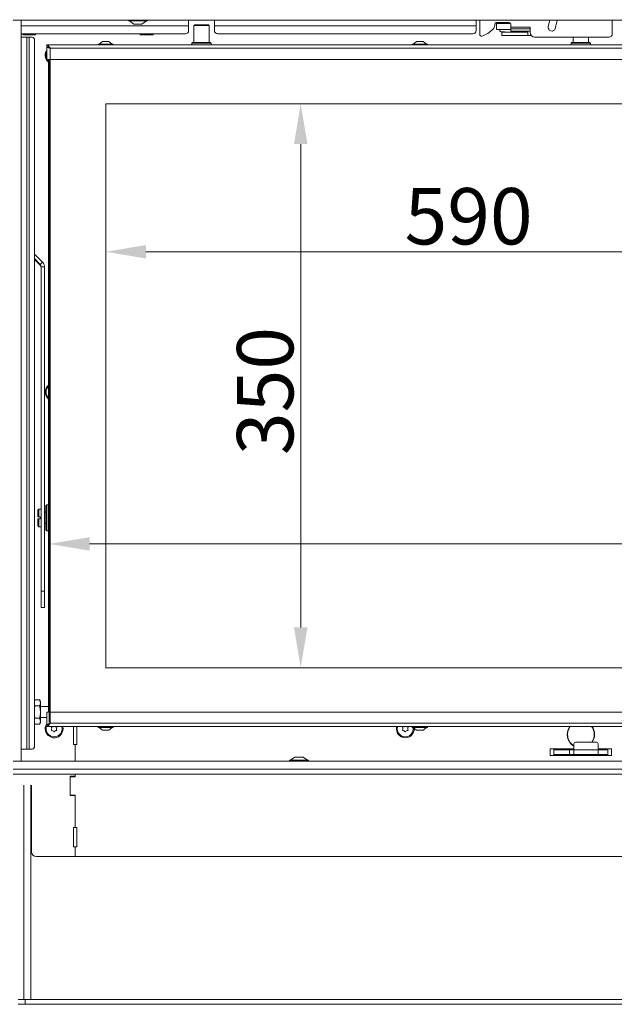
# Model space of a CAD drawing. Extents: x 4056 to 6724, y -1375 to 2051.
# Drawn here: x 4498 to 4867, y 306 to 917 of the extents above; entities that cross this region are included whole.
import ezdxf

# ---------------------------------------------------------------- set-up
doc = ezdxf.new("R2010")
doc.units = 0
doc.header["$LTSCALE"] = 5
doc.linetypes.add('HIDDEN', pattern=[1.905, 1.27, -0.635])
doc.layers.add('Bemaßungen(Brunner)', color=7, linetype='Continuous', lineweight=25)
doc.layers.add('LAYER14', color=30, linetype='Continuous')
doc.layers.add('SLD-0', color=7, linetype='Continuous')
doc.styles.add('Brunner 2014', font='arial.ttf', dxfattribs={"height": 35})
doc.dimstyles.new('Brunner 2014', dxfattribs={"dimscale": 5, "dimtxt": 35, "dimasz": 5, "dimexe": 3.175, "dimexo": 0, "dimgap": 0.762, "dimtad": 1, "dimdec": 0, "dimrnd": 1e-08, "dimtxsty": 'Brunner 2014', "dimcen": 0.09, "dimdle": 10, "dimclrd": 7, "dimclre": 7, "dimclrt": 7, "dimadec": 1, "dimazin": 2, "dimtfac": 0.666667, "dimtdec": 0, "dimtmove": 0, "dimatfit": 3, "dimldrblk": 'Filled-1', "dimfxl": 1, "dimtolj": 1, "dimlwd": 5, "dimlwe": 5, "dimarcsym": 0})

# ---------------------------------------------------------------- blocks, each defined once
blk = doc.blocks.new('*D189')
at = {"layer": 'Defpoints', "color": 0, "linetype": 'HIDDEN', "lineweight": 5, "transparency": 16777216}
for p in [(4353.27, 233.5), (4756.05, 233.5), (4515.58, 155.5)]:
    blk.add_point(p, dxfattribs=at)
at = {"layer": 'SLD-0', "color": 7, "linetype": 'Continuous', "lineweight": 5, "transparency": 16777216}
for p, q in [((4353.27, 233.5), (4353.27, 316.04)), ((4756.05, 233.5), (4337.39, 233.5)), ((4353.27, 180.5), (4353.27, 208.5)), ((4515.58, 155.5), (4337.39, 155.5))]:
    blk.add_line(p, q, dxfattribs=at)
at = {"layer": 'SLD-0', "color": 7, "linetype": 'HIDDEN', "lineweight": 5, "transparency": 16777216}
for points in [[(4349.1, 208.5), (4357.43, 208.5), (4353.27, 233.5)], [(4349.1, 180.5), (4357.43, 180.5), (4353.27, 155.5)]]:
    blk.add_solid(points, dxfattribs=at)
at = {"layer": 'SLD-0', "color": 5, "linetype": 'HIDDEN', "lineweight": 15, "transparency": 16777216, "insert": (4313.72, 287.27), "char_height": 35, "attachment_point": 2, "rotation": 90, "style": 'Brunner 2014'}
blk.add_mtext('\\A1;78', dxfattribs=at)
blk = doc.blocks.new('Filled-1')
at = {"color": 0}
for p, q in [((0, 0), (-1, 0.167)), ((-1, 0.167), (-1, -0.167)), ((-1, 0), (0, 0)), ((-1, -0.167), (0, 0))]:
    blk.add_line(p, q, dxfattribs=at)
at = {"color": 0, "flags": 128}
blk.add_lwpolyline([(-1, -0.167), (0, 0), (-1, 0.167), (-1, -0.167)], dxfattribs=at)
at = {"color": 0}
blk.add_solid([(-1, -0.167), (0, 0), (-1, 0.167), (-1, -0.167)], dxfattribs=at)
blk = doc.blocks.new('*D184')
at = {"layer": 'Defpoints', "color": 0, "lineweight": 5, "transparency": 16777216}
for p in [(4516.05, 591.25), (4516.05, 480.42), (5176.05, 480.42)]:
    blk.add_point(p, dxfattribs=at)
at = {"layer": 'SLD-0', "color": 7, "linetype": 'Continuous', "lineweight": 5, "transparency": 16777216}
for p, q in [((4516.05, 480.42), (4516.05, 607.12)), ((5176.05, 480.42), (5176.05, 607.12)), ((5151.05, 591.25), (4541.05, 591.25))]:
    blk.add_line(p, q, dxfattribs=at)
at = {"layer": 'SLD-0', "color": 7, "lineweight": 5, "transparency": 16777216}
for points in [[(4541.05, 595.41), (4541.05, 587.08), (4516.05, 591.25)], [(5151.05, 595.41), (5151.05, 587.08), (5176.05, 591.25)]]:
    blk.add_solid(points, dxfattribs=at)
at = {"layer": 'SLD-0', "color": 7, "lineweight": 15, "transparency": 16777216, "insert": (5039.65, 630.8), "char_height": 35, "attachment_point": 2, "style": 'Brunner 2014'}
blk.add_mtext('\\A1;660', dxfattribs=at)
blk = doc.blocks.new('*D185')
at = {"layer": 'Defpoints', "color": 0, "lineweight": 5, "transparency": 16777216}
for p in [(4551.05, 864.42), (5141.05, 864.42), (5141.05, 772.58)]:
    blk.add_point(p, dxfattribs=at)
at = {"layer": 'SLD-0', "color": 7, "linetype": 'Continuous', "lineweight": 5, "transparency": 16777216}
for p, q in [((4551.05, 864.42), (4551.05, 756.71)), ((5141.05, 864.42), (5141.05, 756.71)), ((4576.05, 772.58), (5116.05, 772.58))]:
    blk.add_line(p, q, dxfattribs=at)
at = {"layer": 'SLD-0', "color": 7, "lineweight": 5, "transparency": 16777216}
for points in [[(4576.05, 776.75), (4576.05, 768.42), (4551.05, 772.58)], [(5116.05, 776.75), (5116.05, 768.42), (5141.05, 772.58)]]:
    blk.add_solid(points, dxfattribs=at)
at = {"layer": 'SLD-0', "color": 7, "lineweight": 15, "transparency": 16777216, "insert": (4776.35, 812.13), "char_height": 35, "attachment_point": 2, "style": 'Brunner 2014'}
blk.add_mtext('\\A1;590', dxfattribs=at)
blk = doc.blocks.new('*D186')
at = {"layer": 'Defpoints', "color": 0, "lineweight": 5, "transparency": 16777216}
for p in [(4551.05, 864.42), (4551.05, 514.42), (4672.13, 514.42)]:
    blk.add_point(p, dxfattribs=at)
at = {"layer": 'SLD-0', "color": 7, "linetype": 'Continuous', "lineweight": 5, "transparency": 16777216}
for p, q in [((4551.05, 864.42), (4688.01, 864.42)), ((4672.13, 839.42), (4672.13, 539.42)), ((4551.05, 514.42), (4688.01, 514.42))]:
    blk.add_line(p, q, dxfattribs=at)
at = {"layer": 'SLD-0', "color": 7, "lineweight": 5, "transparency": 16777216}
for points in [[(4667.97, 839.42), (4676.3, 839.42), (4672.13, 864.42)], [(4667.97, 539.42), (4676.3, 539.42), (4672.13, 514.42)]]:
    blk.add_solid(points, dxfattribs=at)
at = {"layer": 'SLD-0', "color": 7, "lineweight": 15, "transparency": 16777216, "insert": (4632.56, 686.14), "char_height": 35, "attachment_point": 2, "rotation": 90, "style": 'Brunner 2014'}
blk.add_mtext('\\A1;350', dxfattribs=at)
blk = doc.blocks.new('*D275')
at = {"layer": 'Defpoints', "color": 0, "lineweight": 5, "transparency": 16777216}
for p in [(4641.97, 1830.69), (4187.65, 155.5), (4643.05, 155.5)]:
    blk.add_point(p, dxfattribs=at)
at = {"layer": 'SLD-0', "color": 7, "linetype": 'Continuous', "lineweight": 5, "transparency": 16777216}
for p, q in [((4641.97, 1830.69), (4171.78, 1830.69)), ((4187.65, 1805.69), (4187.65, 180.5)), ((4643.05, 155.5), (4171.78, 155.5))]:
    blk.add_line(p, q, dxfattribs=at)
at = {"layer": 'SLD-0', "color": 7, "lineweight": 5, "transparency": 16777216}
for points in [[(4183.48, 1805.69), (4191.82, 1805.69), (4187.65, 1830.69)], [(4183.48, 180.5), (4191.82, 180.5), (4187.65, 155.5)]]:
    blk.add_solid(points, dxfattribs=at)
at = {"layer": 'SLD-0', "color": 1, "lineweight": 15, "transparency": 16777216, "insert": (4148.1, 999.32), "char_height": 35, "attachment_point": 2, "rotation": 90, "style": 'Brunner 2014'}
blk.add_mtext('\\A1;1675', dxfattribs=at)
blk = doc.blocks.new('*D276')
at = {"layer": 'Defpoints', "color": 0, "lineweight": 5, "transparency": 16777216}
for p in [(4641.97, 1830.69), (5197.8, 451.42), (5354.28, 451.42)]:
    blk.add_point(p, dxfattribs=at)
at = {"layer": 'SLD-0', "color": 7, "linetype": 'Continuous', "lineweight": 5, "transparency": 16777216}
for p, q in [((4641.97, 1830.69), (5370.16, 1830.69)), ((5354.28, 1805.69), (5354.28, 476.42)), ((5197.8, 451.42), (5370.16, 451.42))]:
    blk.add_line(p, q, dxfattribs=at)
at = {"layer": 'SLD-0', "color": 7, "lineweight": 5, "transparency": 16777216}
for points in [[(5350.12, 1805.69), (5358.45, 1805.69), (5354.28, 1830.69)], [(5350.12, 476.42), (5358.45, 476.42), (5354.28, 451.42)]]:
    blk.add_solid(points, dxfattribs=at)
at = {"layer": 'SLD-0', "color": 7, "lineweight": 15, "transparency": 16777216, "insert": (5314.71, 1148.76), "char_height": 35, "attachment_point": 2, "rotation": 90, "style": 'Brunner 2014'}
blk.add_mtext('\\A1;1379', dxfattribs=at)
blk = doc.blocks.new('*D279')
at = {"layer": 'Bemaßungen(Brunner)', "color": 7, "linetype": 'Continuous', "lineweight": 5, "transparency": 16777216}
for p, q in [((4759.15, 2000.52), (4084.37, 2000.52)), ((4100.24, 1975.52), (4100.24, 180.2)), ((4665.57, 155.2), (4084.37, 155.2))]:
    blk.add_line(p, q, dxfattribs=at)
at = {"layer": 'Bemaßungen(Brunner)', "color": 7, "lineweight": 5, "transparency": 16777216}
for points in [[(4096.08, 1975.52), (4104.41, 1975.52), (4100.24, 2000.52)], [(4096.08, 180.2), (4104.41, 180.2), (4100.24, 155.2)]]:
    blk.add_solid(points, dxfattribs=at)
at = {"layer": 'Defpoints', "color": 0, "lineweight": 5, "transparency": 16777216}
for p in [(4759.15, 2000.52), (4100.24, 155.2), (4665.57, 155.2)]:
    blk.add_point(p, dxfattribs=at)
at = {"layer": 'Bemaßungen(Brunner)', "color": 1, "lineweight": 15, "transparency": 16777216, "insert": (4078.56, 1052.76), "char_height": 35, "attachment_point": 5, "rotation": 90, "style": 'Brunner 2014'}
blk.add_mtext('\\A1;1845', dxfattribs=at)

msp = doc.modelspace()

# ---------------------------------------------------------------- linework, layer by layer
at = {"color": 7, "linetype": 'Continuous', "lineweight": 15}
for p, q in [((4602.55, 912.82), (4498.55, 912.82)), ((4565.15, 916.42), (4565.15, 915.87)), ((4565.15, 915.87), (4576.29, 915.87)), ((4565.75, 915.87), (4568.55, 913.92)), ((4568.55, 913.92), (4573.27, 913.92)), ((4573.27, 913.92), (4573.55, 913.92)), ((4573.55, 913.92), (4576.35, 915.87)), ((4576.29, 915.87), (4576.95, 915.87)), ((4576.95, 915.87), (4576.95, 916.42)), ((4602.55, 916.42), (4602.55, 912.82)), ((4602.55, 912.82), (4602.55, 909.82)), ((4606.3, 913.42), (4605.8, 912.92)), ((4605.8, 912.92), (4605.8, 902.42)), ((4615.3, 912.92), (4605.8, 912.92)), ((4606.3, 913.42), (4614.8, 913.42)), ((4615.3, 912.92), (4614.8, 913.42)), ((4615.3, 902.42), (4615.3, 912.92)), ((4618.55, 912.82), (4618.55, 916.42)), ((4618.55, 909.82), (4618.55, 912.82)), ((4600.55, 907.82), (4498.55, 907.82)), ((4498.55, 905.82), (4502.15, 905.82)), ((4499.55, 907.82), (4499.55, 907.68)), ((4501.55, 907.32), (4499.55, 907.32)), ((4505.55, 907.32), (4501.55, 907.32)), ((4502.15, 905.82), (4502.15, 463.82)), ((4502.15, 905.82), (4503.57, 905.82)), ((4503.55, 907.82), (4503.55, 907.68)), ((4503.57, 905.82), (4503.57, 463.82)), ((4503.57, 905.82), (4505.39, 905.82)), ((4507.55, 907.32), (4505.55, 907.32)), ((4507.55, 907.82), (4507.55, 907.68)), ((4572.55, 907.82), (4572.55, 907.68)), ((4574.55, 907.32), (4572.55, 907.32)), ((4578.55, 907.32), (4574.55, 907.32)), ((4576.55, 907.82), (4576.55, 907.68)), ((4580.55, 907.32), (4578.55, 907.32)), ((4580.55, 907.82), (4580.55, 907.68)), ((4506.81, 903.82), (4506.81, 465.82)), ((5177.55, 900.92), (4514.55, 900.92)), ((4514.55, 900.92), (4514.55, 899.92)), ((4514.55, 891.92), (4514.55, 899.82)), ((4515.11, 899.82), (4514.55, 899.82)), ((4516.55, 898.92), (4516.55, 891.92)), ((5175.55, 898.92), (4516.55, 898.92)), ((4546.35, 901.47), (4546.35, 900.92)), ((4555.75, 901.47), (4546.35, 901.47)), ((4549.05, 903.12), (4546.95, 901.47)), ((4553.05, 903.12), (4549.05, 903.12)), ((4555.15, 901.47), (4553.05, 903.12)), ((4555.75, 900.92), (4555.75, 901.47)), ((4604.85, 902.42), (4604.55, 902.12)), ((4604.55, 902.12), (4604.55, 900.92)), ((4616.55, 902.12), (4604.55, 902.12)), ((4604.85, 902.42), (4616.25, 902.42)), ((4616.55, 902.12), (4616.25, 902.42)), ((4616.55, 900.92), (4616.55, 902.12)), ((4741.35, 901.47), (4741.35, 900.92)), ((4750.75, 901.47), (4741.35, 901.47)), ((4744.05, 903.12), (4741.95, 901.47)), ((4748.05, 903.12), (4744.05, 903.12)), ((4750.15, 901.47), (4748.05, 903.12)), ((4750.75, 900.92), (4750.75, 901.47)), ((4840.35, 902.42), (4840.05, 902.12)), ((4840.05, 902.12), (4840.05, 900.92)), ((4852.05, 902.12), (4840.05, 902.12)), ((4840.35, 902.42), (4851.75, 902.42)), ((4852.05, 902.12), (4851.75, 902.42)), ((4852.05, 900.92), (4852.05, 902.12)), ((4514.55, 891.92), (4516.55, 891.92)), ((4515.55, 486.92), (4515.55, 891.92)), ((4516.05, 486.92), (4516.05, 891.92)), ((5175.55, 891.92), (4516.55, 891.92)), ((4516.55, 891.92), (4516.55, 486.92)), ((5141.05, 864.42), (4551.05, 864.42)), ((4551.05, 864.42), (4551.05, 514.42)), ((4506.81, 771.18), (4511.88, 766.11)), ((4506.81, 768.35), (4510.47, 764.7)), ((4506.81, 767.84), (4510.47, 764.18)), ((4510.47, 764.7), (4511.88, 766.11)), ((4510.47, 764.7), (4510.47, 764.18)), ((4513.05, 763.28), (4511.05, 763.28)), ((4511.05, 763.28), (4511.05, 562.01)), ((4513.05, 763.28), (4513.05, 562.01)), ((4509.55, 612.92), (4508.85, 612.22)), ((4508.85, 608.02), (4508.85, 612.22)), ((4511.05, 612.92), (4509.55, 612.92)), ((4509.55, 608.02), (4509.55, 612.92)), ((4514.45, 615.42), (4513.95, 614.92)), ((4513.95, 611.24), (4513.95, 614.92)), ((4513.95, 599.92), (4513.95, 611.24)), ((4515.55, 615.42), (4514.45, 615.42)), ((4514.45, 615.42), (4514.45, 611.5)), ((4514.45, 611.5), (4514.45, 599.42)), ((4508.85, 608.02), (4509.55, 608.02)), ((4508.85, 602.62), (4508.85, 606.82)), ((4509.55, 606.82), (4508.85, 606.82)), ((4510.45, 608.02), (4509.55, 608.02)), ((4509.55, 601.92), (4509.55, 606.82)), ((4509.55, 606.82), (4510.45, 606.82)), ((4510.45, 608.02), (4510.45, 606.82)), ((4513.95, 610.92), (4513.05, 610.92)), ((4508.85, 602.62), (4509.55, 601.92)), ((4509.55, 601.92), (4511.05, 601.92)), ((4513.05, 603.92), (4513.95, 603.92)), ((4513.95, 599.92), (4514.45, 599.42)), ((4514.45, 599.42), (4515.55, 599.42)), ((4511.05, 562.01), (4513.05, 562.01)), ((4511.05, 551.75), (4511.05, 562.01)), ((4513.05, 562.01), (4513.05, 551.75)), ((4511.05, 551.75), (4513.05, 551.75)), ((4513.05, 551.75), (4511.05, 551.75)), ((4511.05, 551.75), (4511.05, 551.75)), ((4513.05, 551.75), (4513.05, 551.75)), ((4551.05, 514.42), (5141.05, 514.42)), ((4507.13, 494.43), (4506.81, 493.86)), ((4506.81, 493.45), (4507.13, 494.43)), ((4507.13, 490.67), (4506.81, 491.72)), ((4509.97, 494.43), (4507.13, 494.43)), ((4509.97, 490.67), (4507.13, 490.67)), ((4510.55, 493.42), (4509.97, 494.43)), ((4509.97, 494.43), (4510.55, 492.55)), ((4510.55, 492.55), (4510.55, 493.42)), ((4510.55, 486.92), (4510.55, 492.55)), ((4515.55, 490.32), (4510.55, 490.32)), ((4507.13, 483.17), (4506.81, 484.83)), ((4506.81, 482.19), (4507.13, 483.17)), ((4509.97, 483.17), (4507.13, 483.17)), ((4509.97, 483.17), (4510.55, 481.29)), ((4510.55, 481.29), (4510.55, 486.92)), ((4510.55, 483.52), (4514.55, 483.52)), ((4514.55, 486.92), (4514.55, 479.02)), ((4516.55, 486.92), (4514.55, 486.92)), ((4516.55, 486.92), (4516.55, 479.92)), ((4516.55, 486.92), (5175.55, 486.92)), ((4507.13, 479.41), (4506.81, 480.46)), ((4506.81, 479.97), (4507.13, 479.41)), ((4509.97, 479.41), (4507.13, 479.41)), ((4509.97, 479.41), (4510.55, 480.42)), ((4510.55, 480.42), (4510.55, 481.29)), ((4515.11, 479.02), (4514.55, 479.02)), ((4514.55, 478.92), (4514.55, 477.92)), ((4514.55, 477.92), (5177.55, 477.92)), ((4516.55, 479.92), (5175.55, 479.92)), ((4531.05, 466.77), (4531.05, 477.92)), ((4533.05, 477.92), (4533.05, 466.77)), ((4546.35, 477.92), (4546.35, 477.37)), ((4546.35, 477.37), (4551.05, 477.37)), ((4546.95, 477.37), (4549.05, 475.72)), ((4551.05, 477.37), (4555.75, 477.37)), ((4553.05, 475.72), (4555.15, 477.37)), ((4555.75, 477.37), (4555.75, 477.92)), ((4741.35, 477.92), (4741.35, 477.37)), ((4741.35, 477.37), (4746.05, 477.37)), ((4741.95, 477.37), (4744.05, 475.72)), ((4746.05, 477.37), (4750.75, 477.37)), ((4748.05, 475.72), (4750.15, 477.37)), ((4750.75, 477.37), (4750.75, 477.92)), ((4549.05, 475.72), (4551.05, 475.72)), ((4551.05, 475.72), (4553.05, 475.72)), ((4744.05, 475.72), (4746.05, 475.72)), ((4746.05, 475.72), (4748.05, 475.72)), ((4532.05, 466.77), (4531.05, 466.77)), ((4532.05, 466.77), (4532.05, 456.42)), ((4533.05, 466.77), (4532.05, 466.77)), ((4841.73, 467.27), (4841.73, 463.47)), ((4842.73, 468.27), (4849.42, 468.27)), ((4849.42, 468.27), (4855.73, 468.27)), ((4856.73, 463.47), (4856.73, 467.27)), ((4498.55, 463.82), (4502.15, 463.82)), ((4502.15, 463.82), (4503.57, 463.82)), ((4503.57, 463.82), (4505.39, 463.82)), ((4668.55, 458.92), (4665.75, 456.97)), ((4673.55, 458.92), (4668.55, 458.92)), ((4676.35, 456.97), (4673.55, 458.92)), ((4827.05, 463.97), (4827.05, 459.97)), ((4827.05, 463.97), (4841.73, 463.97)), ((4827.05, 459.97), (4865.05, 459.97)), ((4841.73, 463.75), (4829.3, 463.75)), ((4829.3, 463.75), (4829.3, 459.97)), ((4829.3, 463.47), (4839.06, 463.47)), ((4829.3, 460.47), (4839.06, 460.47)), ((4829.55, 460.25), (4829.3, 460.25)), ((4862.55, 460.25), (4829.55, 460.25)), ((4829.55, 460.25), (4829.55, 459.97)), ((4839.06, 460.47), (4839.06, 463.47)), ((4839.06, 463.47), (4841.74, 463.47)), ((4839.06, 460.47), (4841.74, 460.47)), ((4840.15, 463.75), (4840.15, 463.47)), ((4856.73, 463.47), (4841.74, 463.47)), ((4841.74, 460.47), (4841.74, 463.47)), ((4841.74, 460.47), (4856.73, 460.47)), ((4841.94, 460.47), (4841.94, 460.25)), ((4842.17, 460.47), (4842.17, 460.25)), ((4845.18, 460.47), (4845.38, 460.27)), ((4849.34, 460.27), (4845.38, 460.27)), ((4853.08, 460.27), (4849.34, 460.27)), ((4850.17, 460.27), (4850.17, 460.25)), ((4853.08, 460.27), (4853.28, 460.47)), ((4856.73, 463.97), (4865.05, 463.97)), ((4862.8, 463.75), (4856.73, 463.75)), ((4856.73, 460.47), (4856.73, 463.47)), ((4856.73, 463.47), (4862.8, 463.47)), ((4856.73, 460.47), (4862.8, 460.47)), ((4862.55, 460.25), (4862.55, 459.97)), ((4862.8, 460.25), (4862.55, 460.25)), ((4862.8, 459.97), (4862.8, 463.75)), ((4865.05, 463.97), (4865.05, 459.97)), ((4665.15, 456.97), (4665.15, 456.42)), ((4676.95, 456.97), (4665.15, 456.97)), ((4676.95, 456.42), (4676.95, 456.97)), ((4502.05, 448.27), (4493.54, 448.27)), ((5197.8, 448.42), (4494.3, 448.42)), ((4525.55, 448.27), (4513.55, 448.27)), ((4525.55, 448.42), (4525.55, 448.27)), ((4528.95, 447.02), (4532.05, 447.02)), ((4528.95, 435.02), (4528.95, 447.02)), ((4529.05, 435.27), (4529.05, 446.77)), ((4529.05, 446.77), (4532.05, 446.77)), ((4532.05, 448.42), (4532.05, 446.77)), ((4532.05, 448.42), (4532.05, 447.02)), ((4532.05, 435.02), (4528.95, 435.02)), ((4532.05, 435.27), (4529.05, 435.27)), ((4532.05, 435.27), (4532.05, 415.27)), ((4532.05, 435.02), (4532.05, 415.27)), ((4531.05, 415.27), (4532.05, 415.27)), ((4531.05, 403.27), (4531.05, 415.27)), ((4532.05, 415.27), (4533.05, 415.27)), ((4533.05, 415.27), (4533.05, 403.27)), ((4508.05, 397.27), (4532.05, 397.27)), ((4532.05, 403.27), (4531.05, 403.27)), ((4532.05, 403.27), (4532.05, 397.27)), ((4533.05, 403.27), (4532.05, 403.27)), ((4532.05, 397.27), (5160.05, 397.27)), ((4532.05, 397.27), (5160.05, 397.27))]:
    msp.add_line(p, q, dxfattribs=at)
at = {"linetype": 'Continuous', "lineweight": 15}
for p, q in [((4781.05, 912.82), (4618.55, 912.82)), ((4781.05, 916.42), (4781.05, 912.82)), ((4781.05, 912.82), (4781.05, 909.82)), ((4783.3, 907.38), (4783.3, 916.42)), ((4791.3, 910.57), (4791.67, 910.94)), ((4792.55, 913.06), (4792.55, 913.82)), ((4793.55, 914.82), (4801.55, 914.82)), ((4793.6, 914.32), (4793.6, 910.52)), ((4793.6, 914.32), (4798.6, 914.32)), ((4795.76, 914.52), (4795.76, 914.32)), ((4799.4, 914.32), (4798.6, 914.32)), ((4800.4, 914.32), (4799.4, 914.32)), ((4800.4, 914.32), (4802.42, 914.32)), ((4802.55, 913.82), (4802.55, 912.02)), ((4802.55, 912.02), (4802.55, 911.02)), ((4814.55, 912.02), (4802.55, 912.02)), ((4802.55, 909.52), (4802.55, 911.02)), ((4802.55, 911.02), (4805.55, 911.02)), ((4805.55, 911.02), (4811.55, 911.02)), ((4811.55, 911.02), (4814.55, 911.02)), ((4814.55, 911.02), (4814.55, 912.02)), ((4814.55, 911.02), (4814.55, 909.52)), ((4865.55, 907.82), (4865.55, 916.42)), ((4779.05, 907.82), (4620.55, 907.82)), ((4793.6, 910.52), (4798.6, 910.52)), ((4795.76, 910.52), (4795.76, 910.12)), ((4796.27, 909.23), (4796.33, 909.2)), ((4796.45, 909.17), (4796.5, 909.17)), ((4796.5, 909.17), (4798.57, 909.17)), ((4797.05, 908.82), (4797.05, 906.82)), ((4799.55, 908.82), (4797.05, 908.82)), ((4797.05, 906.82), (4799.55, 906.82)), ((4799.4, 910.52), (4798.6, 910.52)), ((4798.6, 909.17), (4798.6, 908.82)), ((4800.4, 910.52), (4799.4, 910.52)), ((4811.55, 908.82), (4799.55, 908.82)), ((4811.55, 906.82), (4799.55, 906.82)), ((4802.55, 910.52), (4800.4, 910.52)), ((4805.55, 909.52), (4802.55, 909.52)), ((4804.94, 908.82), (4804.94, 909.32)), ((4805.55, 909.52), (4811.55, 909.52)), ((4814.55, 909.52), (4811.55, 909.52)), ((4813.05, 908.82), (4811.55, 908.82)), ((4813.05, 906.82), (4811.55, 906.82)), ((4813.05, 909.52), (4813.05, 909.32)), ((4813.05, 909.32), (4813.05, 906.82)), ((4815.32, 906.82), (4813.05, 906.82)), ((4814.55, 908.82), (4814.55, 909.52)), ((4817.55, 905.82), (4863.55, 905.82)), ((4841.3, 905.82), (4841.3, 902.42)), ((4850.8, 902.42), (4850.8, 905.82)), ((4865.28, 906.82), (4865.55, 906.82)), ((4865.55, 906.82), (4865.55, 907.82)), ((4500.29, 308.5), (4500.29, 441.42)), ((4504.54, 441.42), (4504.54, 308.5)), ((4505.05, 400.27), (4505.05, 441.42)), ((4508.05, 397.27), (4532.05, 397.27)), ((4496.79, 308.5), (4501.04, 308.5)), ((4501.04, 308.5), (4501.04, 305.5)), ((4501.04, 308.5), (5191.07, 308.5)), ((4501.04, 305.5), (4496.79, 305.5)), ((4501.04, 305.5), (5191.07, 305.5))]:
    msp.add_line(p, q, dxfattribs=at)
at = {"linetype": 'Continuous', "lineweight": 15, "flags": 128}
for points in [[(4826.76, 916.42), (4826.4, 914.74), (4825.82, 912.35)], [(4804.94, 909.52), (4804.94, 909.51), (4804.94, 909.32)]]:
    msp.add_lwpolyline(points, dxfattribs=at)
at = {"color": 7, "linetype": 'Continuous', "lineweight": 15, "flags": 128}
for points in [[(4515.55, 890.93), (4514.94, 891.66), (4514.77, 891.92)], [(4731.5, 476.47), (4731.69, 477.91), (4731.69, 477.92)]]:
    msp.add_lwpolyline(points, dxfattribs=at)
at = {"linetype": 'Continuous', "lineweight": 15}
for centre, radius, start, end in [((4778.7, 923.43), 18, 289.2213, 314.41231), ((4789.55, 913.06), 3, 315, 0), ((4793.55, 913.82), 1, 90, 180), ((4801.55, 913.82), 1, 0, 90), ((4828, 911.79), 2.25, 165.5, 345.5), ((4750.55, 931.82), 82.25, 345.5, 349.20859), ((4779.05, 909.82), 2, 270, 0), ((4784.3, 907.38), 1, 180, 289.2213), ((4796.46, 909.56), 0.389, 232.36775, 268.31519), ((4817.55, 908.82), 3, 180, 270), ((4863.55, 907.82), 2, 270, 0), ((4508.05, 400.27), 3, 180, 270)]:
    msp.add_arc(centre, radius, start, end, dxfattribs=at)
at = {"color": 7, "linetype": 'Continuous', "lineweight": 15}
for centre, radius, start, end in [((4505.04, 904.07), 1.79, 351.95053, 78.57825), ((4600.55, 909.82), 2, 270, 0), ((4620.55, 909.82), 2, 180, 270), ((4519.05, 894.47), 5.55, 144.17523, 180), ((4519.05, 894.47), 5.55, 180, 230.90334), ((4519.05, 894.5), 5, 154.15807, 205.84193), ((4509.05, 763.28), 2, 0.00167, 45.01196), ((4509.05, 762.77), 2, 0.00167, 45.01196), ((4509.05, 763.28), 4, 0.00167, 45.01196), ((4519.05, 685.47), 5.55, 129.09666, 180), ((4519.05, 685.47), 5.55, 180, 230.90334), ((4519.05, 685.5), 5, 134.427, 225.573), ((4519.05, 476.47), 5.55, 144.17523, 180), ((4519.05, 476.47), 5.55, 180, 15.14491), ((4519.05, 476.5), 5, 151.33878, 16.48941), ((4517.56, 477.38), 0.2, 93.87638, 205.03976), ((4515.75, 476.53), 1.8, 359.45538, 25.03976), ((4517.43, 479.37), 1.8, 273.87638, 299.46524), ((4517.43, 479.37), 1.8, 299.45538, 306.10723), ((4520.73, 479.34), 1.8, 232.23943, 239.46524), ((4520.73, 479.34), 1.8, 239.45538, 265.03976), ((4522.35, 476.47), 1.8, 153.87638, 179.463), ((4520.56, 477.35), 0.2, 333.87638, 85.03976), ((4737.05, 476.47), 5.55, 180, 4.13988), ((4737.05, 476.5), 5, 163.51059, 9.75828), ((4735.56, 477.38), 0.2, 93.87638, 205.03976), ((4733.75, 476.53), 1.8, 359.45538, 25.03976), ((4735.43, 479.37), 1.8, 273.87638, 299.46524), ((4735.43, 479.37), 1.8, 299.45538, 306.10723), ((4738.73, 479.34), 1.8, 232.23943, 239.46524), ((4738.73, 479.34), 1.8, 239.45538, 265.03976), ((4740.35, 476.47), 1.8, 153.87638, 179.463), ((4738.56, 477.35), 0.2, 333.87638, 85.03976), ((4846.05, 472.97), 8.5, 144.38379, 239.46291), ((4846.05, 472.97), 8.3, 143.38853, 238.64499), ((4846.05, 472.97), 8.3, 325.50981, 36.61147), ((4846.05, 472.97), 8.5, 326.43098, 35.61621), ((4517.55, 475.65), 0.2, 153.87638, 265.03976), ((4515.75, 476.53), 1.8, 333.87638, 359.46524), ((4517.37, 473.66), 1.8, 59.45538, 85.03976), ((4517.37, 473.66), 1.8, 33.87638, 59.46524), ((4519.03, 474.77), 0.2, 213.87638, 325.03976), ((4520.67, 473.63), 1.8, 119.45538, 145.03976), ((4520.67, 473.63), 1.8, 93.87638, 119.46524), ((4522.35, 476.47), 1.8, 179.45314, 205.03976), ((4520.54, 475.62), 0.2, 273.87638, 25.03976), ((4735.55, 475.65), 0.2, 153.87638, 265.03976), ((4733.75, 476.53), 1.8, 333.87638, 359.46524), ((4735.37, 473.66), 1.8, 59.45538, 85.03976), ((4735.37, 473.66), 1.8, 33.87638, 59.46524), ((4737.03, 474.77), 0.2, 213.87638, 325.03976), ((4738.67, 473.63), 1.8, 119.45538, 145.03976), ((4738.67, 473.63), 1.8, 93.87638, 119.46524), ((4740.35, 476.47), 1.8, 179.45314, 205.03976), ((4738.54, 475.62), 0.2, 273.87638, 25.03976), ((4505.04, 465.57), 1.79, 281.42175, 8.04947), ((4842.73, 467.27), 1, 90, 180), ((4855.73, 467.27), 1, 0, 90)]:
    msp.add_arc(centre, radius, start, end, dxfattribs=at)
at = {"linetype": 'Continuous', "lineweight": 15}
for points, knots in [([(4795.81, 914.82), (4795.8, 914.81), (4795.76, 914.72), (4795.76, 914.62), (4795.76, 914.52)], [0, 0, 0, 0, 0.07529, 1, 1, 1, 1]), ([(4795.76, 910.12), (4795.76, 910.03), (4795.78, 909.85), (4795.89, 909.57), (4796.05, 909.34), (4796.19, 909.28), (4796.24, 909.25)], [0, 0, 0, 0, 0.239071, 0.514237, 0.810396, 1, 1, 1, 1])]:
    msp.add_open_spline(points, degree=3, knots=knots, dxfattribs=at)
at = {"color": 7, "linetype": 'Continuous', "lineweight": 15}
for points, knots in [([(4501.55, 907.32), (4501.19, 907.34), (4500.51, 907.38), (4499.86, 907.58), (4499.55, 907.68)], [0, 0, 0, 0, 0.53526, 1, 1, 1, 1]), ([(4499.55, 907.68), (4499.55, 907.56), (4499.55, 907.36), (4499.55, 907.33), (4499.55, 907.32)], [0, 0, 0, 0, 0.581944, 1, 1, 1, 1]), ([(4503.55, 907.68), (4503.17, 907.56), (4502.51, 907.36), (4501.83, 907.33), (4501.55, 907.32)], [0, 0, 0, 0, 0.581944, 1, 1, 1, 1]), ([(4505.55, 907.32), (4505.19, 907.34), (4504.51, 907.38), (4503.86, 907.58), (4503.55, 907.68)], [0, 0, 0, 0, 0.53526, 1, 1, 1, 1]), ([(4507.55, 907.68), (4507.17, 907.56), (4506.51, 907.36), (4505.83, 907.33), (4505.55, 907.32)], [0, 0, 0, 0, 0.581944, 1, 1, 1, 1]), ([(4507.55, 907.32), (4507.55, 907.34), (4507.55, 907.38), (4507.55, 907.58), (4507.55, 907.68)], [0, 0, 0, 0, 0.53526, 1, 1, 1, 1]), ([(4574.55, 907.32), (4574.19, 907.34), (4573.51, 907.38), (4572.86, 907.58), (4572.55, 907.68)], [0, 0, 0, 0, 0.53526, 1, 1, 1, 1]), ([(4572.55, 907.68), (4572.55, 907.56), (4572.55, 907.36), (4572.55, 907.33), (4572.55, 907.32)], [0, 0, 0, 0, 0.581944, 1, 1, 1, 1]), ([(4576.55, 907.68), (4576.17, 907.56), (4575.51, 907.36), (4574.83, 907.33), (4574.55, 907.32)], [0, 0, 0, 0, 0.581944, 1, 1, 1, 1]), ([(4578.55, 907.32), (4578.19, 907.34), (4577.51, 907.38), (4576.86, 907.58), (4576.55, 907.68)], [0, 0, 0, 0, 0.53526, 1, 1, 1, 1]), ([(4580.55, 907.68), (4580.17, 907.56), (4579.51, 907.36), (4578.83, 907.33), (4578.55, 907.32)], [0, 0, 0, 0, 0.581944, 1, 1, 1, 1]), ([(4580.55, 907.32), (4580.55, 907.34), (4580.55, 907.38), (4580.55, 907.58), (4580.55, 907.68)], [0, 0, 0, 0, 0.53526, 1, 1, 1, 1]), ([(4516.55, 898.92), (4516.32, 898.99), (4515.85, 899.12), (4515.23, 899.32), (4514.78, 899.52), (4514.57, 899.69), (4514.56, 899.79), (4514.55, 899.82)], [0, 0, 0, 0, 0.223356, 0.446742, 0.670129, 0.893515, 1, 1, 1, 1]), ([(4516.55, 898.92), (4516.4, 899), (4516.13, 899.16), (4515.82, 899.37), (4515.72, 899.49), (4515.68, 899.54)], [0, 0, 0, 0, 0.408545, 0.766714, 1, 1, 1, 1]), ([(4506.81, 489.06), (4506.83, 489.29), (4506.88, 489.84), (4507.04, 490.36), (4507.13, 490.67)], [0, 0, 0, 0, 0.4168345, 1, 1, 1, 1]), ([(4510.55, 492.55), (4510.55, 492.5), (4510.54, 491.87), (4510.25, 491.25), (4509.97, 490.67)], [0, 0, 0, 0, 0.070215, 1, 1, 1, 1]), ([(4509.97, 490.67), (4510.06, 490.36), (4510.4, 489.14), (4510.49, 487.87), (4510.55, 486.92)], [0, 0, 0, 0, 0.2525637, 1, 1, 1, 1]), ([(4510.55, 486.92), (4510.54, 486.58), (4510.51, 485.31), (4510.2, 484.08), (4509.97, 483.17)], [0, 0, 0, 0, 0.2646713, 1, 1, 1, 1]), ([(4510.55, 481.29), (4510.55, 481.25), (4510.54, 480.61), (4510.25, 479.99), (4509.97, 479.41)], [0, 0, 0, 0, 0.070215, 1, 1, 1, 1]), ([(4514.55, 479.02), (4514.58, 479.09), (4514.62, 479.22), (4515, 479.42), (4515.54, 479.62), (4516.1, 479.79), (4516.44, 479.89), (4516.55, 479.92)], [0, 0, 0, 0, 0.223355, 0.446742, 0.670128, 0.893514, 1, 1, 1, 1]), ([(4515.65, 479.28), (4515.72, 479.35), (4515.86, 479.5), (4516.19, 479.71), (4516.44, 479.85), (4516.55, 479.92)], [0, 0, 0, 0, 0.341997, 0.689504, 1, 1, 1, 1])]:
    msp.add_open_spline(points, degree=3, knots=knots, dxfattribs=at)
for points in [[(4514.55, 900.92), (4514.72, 900.89), (4515.05, 900.83), (4515.55, 900.37), (4516.05, 899.71), (4516.38, 899.18), (4516.55, 898.92)], [(4514.55, 899.92), (4514.72, 899.9), (4515.05, 899.87), (4515.55, 899.64), (4516.05, 899.31), (4516.38, 899.05), (4516.55, 898.92)], [(4516.55, 479.92), (4516.38, 479.66), (4516.05, 479.13), (4515.55, 478.47), (4515.05, 478.01), (4514.72, 477.95), (4514.55, 477.92)], [(4516.55, 479.92), (4516.38, 479.79), (4516.05, 479.53), (4515.55, 479.2), (4515.05, 478.96), (4514.72, 478.93), (4514.55, 478.92)]]:
    msp.add_open_spline(points, degree=3, dxfattribs=at)
at = {"layer": 'LAYER14', "linetype": 'Continuous', "lineweight": 15}
for p, q in [((4493.55, 916.42), (5198.55, 916.42)), ((4493.55, 916.42), (4498.55, 916.42)), ((4498.55, 916.42), (4498.55, 456.42)), ((4493.55, 456.42), (4498.55, 456.42)), ((4493.55, 456.42), (5198.55, 456.42)), ((4493.55, 451.42), (5198.55, 451.42))]:
    msp.add_line(p, q, dxfattribs=at)

# ---------------------------------------------------------------- dimensions: what is measured, and where the dimension line sits
at = {"layer": 'Bemaßungen(Brunner)', "color": 7, "lineweight": 15}
dim = msp.add_linear_dim(base=(4100.24, 155.2), p1=(4759.15, 2000.52), p2=(4665.57, 155.2), angle=90, dimstyle='Brunner 2014', override={"dimclrt": 1}, dxfattribs=at)
dim.commit()
dim.dimension.update_dxf_attribs({"geometry": '*D279', "text_midpoint": (4100.24, 1052.76), "dimtype": 160})
at = {"layer": 'SLD-0', "lineweight": 15}
dim = msp.add_linear_dim(base=(4187.65, 155.5), p1=(4641.97, 1830.69), p2=(4643.05, 155.5), angle=90, dimstyle='Brunner 2014', override={"dimclrt": 1}, dxfattribs=at)
dim.commit()
dim.dimension.update_dxf_attribs({"geometry": '*D275', "text_midpoint": (4187.65, 999.32), "dimtype": 160})
at = {"layer": 'SLD-0', "color": 1, "lineweight": 15}
dim = msp.add_linear_dim(base=(5354.28, 451.42), p1=(4641.97, 1830.69), p2=(5197.8, 451.42), angle=90, dimstyle='Brunner 2014', dxfattribs=at)
dim.commit()
dim.dimension.update_dxf_attribs({"geometry": '*D276', "text_midpoint": (5354.28, 1148.76), "dimtype": 160})
at = {"layer": 'SLD-0', "lineweight": 15}
for base, p1, p2, picture, middle in [((5141.05, 772.58), (4551.05, 864.42), (5141.05, 864.42), '*D185', (4776.35, 772.58)), ((4516.05, 591.25), (5176.05, 480.42), (4516.05, 480.42), '*D184', (5039.65, 591.25))]:
    dim = msp.add_linear_dim(base=base, p1=p1, p2=p2, dimstyle='Brunner 2014', dxfattribs=at)
    dim.commit()
    dim.dimension.update_dxf_attribs({"geometry": picture, "text_midpoint": middle, "dimtype": 160})
dim = msp.add_linear_dim(base=(4672.13, 514.42), p1=(4551.05, 864.42), p2=(4551.05, 514.42), angle=90, dimstyle='Brunner 2014', dxfattribs=at)
dim.commit()
dim.dimension.update_dxf_attribs({"geometry": '*D186', "text_midpoint": (4672.13, 686.14), "dimtype": 160})
at = {"layer": 'SLD-0', "color": 5, "linetype": 'HIDDEN', "lineweight": 15}
dim = msp.add_linear_dim(base=(4353.27, 233.5), p1=(4515.58, 155.5), p2=(4756.05, 233.5), angle=90, dimstyle='Brunner 2014', override={"dimclrt": 5}, dxfattribs=at)
dim.commit()
dim.dimension.update_dxf_attribs({"geometry": '*D189', "text_midpoint": (4353.27, 287.27), "dimtype": 160})

doc.saveas('drawing.dxf')
